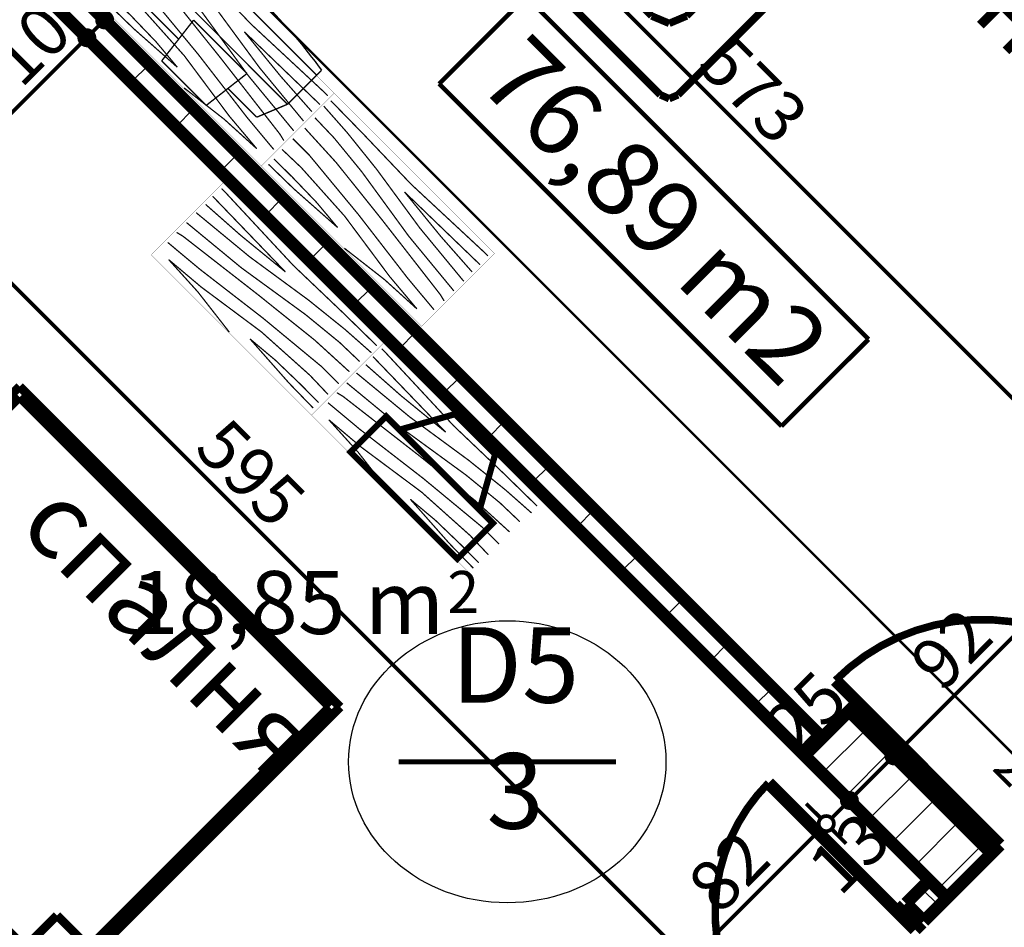
# Model space of a CAD drawing. Extents: x 77007 to 96231, y 86393 to 97631.
# Drawn here: x 79827 to 80218, y 90177 to 90538 of the extents above; entities that cross this region are included whole.
import ezdxf
from ezdxf.enums import TextEntityAlignment as Align

# ---------------------------------------------------------------- set-up
doc = ezdxf.new("R2010")
doc.units = 0
doc.header["$MEASUREMENT"] = 0
doc.linetypes.add('Double Dashed copy', pattern=[226.666667, 100, -50, 26.666667, -50])
for name, color, linetype in [('0help', 7, 'Continuous'), ('Fills', 7, 'Continuous'), ('koloni', 7, 'Continuous'), ('KOTI-ext', 7, 'Continuous'), ('N stai', 7, 'Continuous'), ('TEXT', 7, 'Continuous'), ('wall-ext', 7, 'Continuous'), ('Zones', 7, 'Continuous')]:
    doc.layers.add(name, color=color, linetype=linetype)
doc.styles.add('GENERATED_STYLE_1', font='TIMES.TTF')
doc.styles.add('GENERATED_STYLE_2', font='ARIAL.TTF')
doc.styles.get("Standard").update_dxf_attribs({"font": 'txt', "bigfont": 'BIGFONT.SHX'})
doc.dimstyles.new('Dimstyle_84624', dxfattribs={"dimtxt": 20, "dimasz": 11.4, "dimexe": 0.18, "dimexo": 0, "dimgap": 0.09, "dimtad": 1, "dimdec": 0, "dimzin": 0, "dimdsep": 46, "dimtxsty": 'GENERATED_STYLE_1', "dimblk": 'ARROWHEAD_1', "dimblk1": 'ARROWHEAD_1', "dimblk2": 'ARROWHEAD_1', "dimcen": 0.09, "dimclrd": 11, "dimclre": 11, "dimclrt": 11, "dimazin": 0, "dimtfac": 1, "dimtdec": 4, "dimtmove": 0, "dimatfit": 0, "dimfxl": 0, "dimtolj": 1, "dimtzin": 0, "dimarcsym": 0})
pattern_1 = [(45, (0, 0), (-17.6776695, 17.6776695), []), (135, (0, 0), (17.6776695, 17.6776695), [])]

# ---------------------------------------------------------------- blocks, each defined once
blk = doc.blocks.new('HATCH_178', base_point=(80187.67, 90195.99))
at = {"layer": 'Fills', "color": 133, "style": 'GENERATED_STYLE_1', "oblique": 0}
blk.add_text('18,85 m', height=25, dxfattribs=at).set_placement((79995.12, 90293.74), align=Align.RIGHT)
blk.add_text('2', height=16.67, dxfattribs=at).set_placement((79996.36, 90302.08))
blk = doc.blocks.new('Office_0_32', base_point=(80184.11, 90431.27))
at = {"layer": 'Zones', "color": 161, "linetype": 'Continuous', "const_width": 1.8}
for points in [[(80027.63, 90546.72), (79993.08, 90512.17)], [(80027.63, 90546.72), (80163.6, 90410.75)], [(79993.08, 90512.17), (80129.05, 90376.21)], [(80163.6, 90410.75), (80129.05, 90376.21)]]:
    blk.add_lwpolyline(points, dxfattribs=at)
at = {"flags": 1}
for tag in ['ROOM_NAME', 'ROOM_NUMBER', 'ROOM_AREA', 'ROOM_PERIM', 'ROOM_WALLS_SURF', 'ROOM_DOORS_SURF', 'ROOM_WINDS_SURF', 'ROOM_BASELEV', 'ROOM_HEIGHT', 'ROOM_NET_AREA', 'ROOM_REDUCED_AREA', 'ROOM_VOLUME']:
    blk.add_attdef(tag, text='', height=500, dxfattribs=at).set_placement((0, 0), align=Align.TOP_LEFT)
at = {"layer": 'Zones', "color": 12, "style": 'GENERATED_STYLE_2'}
blk.add_attdef('ROOM_CALC_AREA', text='', height=30, rotation=315, dxfattribs=at).set_placement((80089.55, 90472.68), align=Align.TOP_CENTER)
blk = doc.blocks.new('WALL_405', base_point=(80201.81, 90195.99))
at = {"layer": 'wall-ext'}
h = blk.add_hatch(dxfattribs=at)
h.set_pattern_fill('CONCRETE BLOCK', scale=25, angle=45, style=0, pattern_type=0)
h.set_pattern_definition(pattern_1)
h.paths.add_polyline_path([(80138.17, 90245.49), (80145.24, 90252.56), (79789.57, 90608.24), (79782.5, 90601.16)], flags=0)
at = {"layer": 'wall-ext', "color": 7, "linetype": 'Continuous', "const_width": 5}
for points in [[(80145.24, 90252.56), (79789.57, 90608.24)], [(79782.5, 90601.16), (80187.67, 90195.99)]]:
    blk.add_lwpolyline(points, dxfattribs=at)
blk = doc.blocks.new('D1_Metal_70')
at = {"color": 0, "linetype": 'Continuous', "const_width": 5}
for points in [[(36.2, 0), (36.2, 72.4)], [(-36.2, 0), (-40, 0)], [(-40, 0), (-40, -10)], [(-36.2, -10), (-36.2, 0)], [(40, 0), (36.2, 0)], [(36.2, 0), (36.2, -10)], [(40, -10), (40, 0)], [(-40, -10), (-36.2, -10)], [(36.2, -10), (40, -10)]]:
    blk.add_lwpolyline(points, dxfattribs=at)
at = {"color": 0, "linetype": 'Continuous', "const_width": 3}
blk.add_lwpolyline([(36.2, 72.4, 0.414214), (-36.2, 0)], format="xyb", dxfattribs=at)
blk = doc.blocks.new('Window-Door_Marker_-_70_18567')
at = {"color": 11, "linetype": 'Continuous', "const_width": 1.5}
blk.add_lwpolyline([(-20, 40, 1), (20, 40, 1)], format="xyb", close=True, dxfattribs=at)
blk.add_lwpolyline([(0, 20), (0, -30)], dxfattribs=at)
at = {"color": 11, "style": 'GENERATED_STYLE_1'}
for tag, p, rotation in [('AC_WIDO_A_SIZE', (-7.5, -12.5), 90), ('AC_WIDO_B_SIZE', (22.5, -23.75), 90), ('AC_MarkerText_1', (5.625, 47.5), 180)]:
    blk.add_attdef(tag, p, '', height=15, rotation=rotation, dxfattribs=at)
blk = doc.blocks.new('D1_Metal_199')
at = {"color": 0, "linetype": 'Continuous', "const_width": 3}
blk.add_lwpolyline([(41.2, 82.4, 0.414214), (-41.2, 0)], format="xyb", dxfattribs=at)
at = {"color": 0, "linetype": 'Continuous', "const_width": 5}
for points in [[(41.2, 0), (41.2, 82.4)], [(-41.2, 0), (-45, 0)], [(-45, 0), (-45, -10)], [(-41.2, -10), (-41.2, 0)], [(45, 0), (41.2, 0)], [(41.2, 0), (41.2, -10)], [(45, -10), (45, 0)], [(-45, -10), (-41.2, -10)], [(41.2, -10), (45, -10)]]:
    blk.add_lwpolyline(points, dxfattribs=at)
blk = doc.blocks.new('Window-Door_Marker_-_70_18568')
at = {"color": 11, "linetype": 'Continuous', "const_width": 1.5}
blk.add_lwpolyline([(-20, 40, 1), (20, 40, 1)], format="xyb", close=True, dxfattribs=at)
blk.add_lwpolyline([(0, 20), (0, -30)], dxfattribs=at)
at = {"color": 11, "style": 'GENERATED_STYLE_1'}
for tag, p, rotation in [('AC_WIDO_A_SIZE', (-7.5, -12.5), 90), ('AC_WIDO_B_SIZE', (22.5, -23.75), 90), ('AC_MarkerText_1', (5.625, 47.5), 180)]:
    blk.add_attdef(tag, p, '', height=15, rotation=rotation, dxfattribs=at)
blk = doc.blocks.new('WALL_475', base_point=(80295.5, 90289.68))
at = {"layer": 'wall-ext'}
h = blk.add_hatch(dxfattribs=at)
h.set_pattern_fill('CONCRETE BLOCK', scale=25, angle=45, style=0, pattern_type=0)
h.set_pattern_definition(pattern_1)
h.paths.add_polyline_path([(80178.47, 90186.8), (80185.55, 90179.73), (80194.74, 90188.92), (80187.67, 90195.99)], flags=0)
at = {"layer": 'wall-ext', "color": 7, "linetype": 'Continuous', "const_width": 5}
for points in [[(80185.55, 90179.73), (80212.42, 90206.6)], [(80187.67, 90195.99), (80178.47, 90186.8)], [(80185.55, 90179.73), (80178.47, 90186.8)]]:
    blk.add_lwpolyline(points, dxfattribs=at)
at = {"layer": 'wall-ext', "color": 133, "xscale": -1, "rotation": 45.00000000000779}
blk.add_blockref('D1_Metal_199', (80237.87, 90246.2), dxfattribs=at)
at = {"layer": 'wall-ext', "color": 133, "rotation": 225.0000000000077}
for name, p, values in [('Window-Door_Marker_-_70_18568', (80244.94, 90239.13), {'AC_MarkerText_1': '2', 'AC_WIDO_A_SIZE': '90', 'AC_WIDO_B_SIZE': '210'}), ('Window-Door_Marker_-_70_18567', (80156.55, 90150.74), {'AC_MarkerText_1': '3', 'AC_WIDO_A_SIZE': '80', 'AC_WIDO_B_SIZE': '210'})]:
    blk.add_blockref(name, p, dxfattribs=at).add_auto_attribs(values)
at = {"layer": 'wall-ext', "color": 133, "rotation": 45.00000000000779}
blk.add_blockref('D1_Metal_70', (80149.48, 90157.81), dxfattribs=at)
blk = doc.blocks.new('COLUMN_195', base_point=(80175.29, 90226.04))
at = {"layer": 'koloni'}
h = blk.add_hatch(dxfattribs=at)
h.set_pattern_fill('COMMON BRICK', color=1, scale=13, angle=45, style=0, pattern_type=0)
h.set_pattern_definition([(45, (0, 0), (-9.1923878, 9.1923878), [])])
h.paths.add_polyline_path([(80155.85, 90263.17), (80138.17, 90245.49), (80194.74, 90188.92), (80212.42, 90206.6)], flags=0)
at = {"layer": 'koloni', "color": 30, "linetype": 'Continuous', "const_width": 5}
blk.add_lwpolyline([(80155.85, 90263.17), (80138.17, 90245.49), (80194.74, 90188.92), (80212.42, 90206.6)], close=True, dxfattribs=at)
blk = doc.blocks.new('PLR_BIBF2-7')
at = {"layer": '0help', "color": 0, "linetype": 'ByBlock'}
for points, const_width in [([(320, -64), (-320, -64)], 0.5), ([(-320, -64), (-320, -704)], 0.5), ([(320, -704), (320, -64)], 0.5), ([(-297, -103.7), (-312, -104.1)], 3.5), ([(-15, -126.2), (-297, -103.7)], 3.5), ([(312, -112.2), (180, -115.7)], 3.5), ([(180, -115.7), (-15, -126.2)], 3.5), ([(216, -180.2), (315, -166.7)], 3.5), ([(-314.1, -176.8), (-18, -189.2)], 3.5), ([(-18, -189.2), (-180, -225.2)], 3.5), ([(84, -211.7), (216, -180.2)], 3.5), ([(-120, -280.2), (84, -211.7)], 3.5), ([(-180, -225.2), (-312.1, -243.4)], 3.5), ([(108, -288.2), (231, -261.2)], 3.5), ([(231, -261.2), (309, -256.7)], 3.5), ([(-314.2, -321.2), (-120, -280.2)], 3.5), ([(-114, -364.7), (108, -288.2)], 3.5), ([(-27, -409.7), (177, -360.2)], 3.5), ([(177, -360.2), (309, -346.7)], 3.5), ([(-314, -407.1), (-114, -364.7)], 3.5), ([(-294, -482.7), (-27, -409.7)], 3.5), ([(30, -490.7), (246, -445.7)], 3.5), ([(246, -445.7), (312, -445.7)], 3.5), ([(-314.1, -493.7), (-294, -482.7)], 3.5), ([(-195, -553.7), (30, -490.7)], 3.5), ([(-311.9, -576.8), (-195, -553.7)], 3.5), ([(237, -535.7), (54, -558.2)], 3.5), ([(312, -540.2), (237, -535.7)], 3.5), ([(54, -558.2), (-156, -625.7)], 3.5), ([(-156, -625.7), (-276, -648.2)], 3.5), ([(138, -621.2), (45, -639.2)], 3.5), ([(45, -639.2), (210, -661.7)], 3.5), ([(237, -616.7), (138, -621.2)], 3.5), ([(309, -617.7), (237, -616.7)], 3.5), ([(-276, -648.2), (-153, -661.7)], 3.5), ([(-153, -661.7), (-9.9, -700.3)], 3.5), ([(210, -661.7), (309, -665.2)], 3.5), ([(-320, -704), (320, -704)], 0.5)]:
    blk.add_lwpolyline(points, dxfattribs=dict(at, const_width=const_width))
blk = doc.blocks.new('PLN_Couch_Corner')
at = {"layer": '0help', "color": 0, "linetype": 'ByBlock', "const_width": 3}
for points in [[(0, 76.28), (1.41, 79.86)], [(1.41, 79.86), (5, 81.28)], [(5, 81.28), (76.28, 81.28)], [(55.46, 79.86), (54.04, 76.28)], [(59.04, 81.28), (55.46, 79.86)], [(62.69, 79.86), (61.28, 76.28)], [(66.28, 81.28), (62.69, 79.86)], [(79.86, 79.86), (76.28, 81.28)], [(81.28, 76.28), (79.86, 79.86)], [(0, 5), (0, 76.28)], [(54.04, 76.28), (54.04, 30)], [(61.28, 76.28), (61.28, 30)], [(81.28, 5), (81.28, 76.28)], [(1.41, 25.82), (5, 27.23)], [(5, 27.23), (51.28, 27.23)], [(51.28, 27.23), (53.07, 28.21)], [(53.07, 28.21), (54.04, 30)], [(58.39, 22.88), (61.28, 30)], [(0, 22.23), (1.41, 25.82)], [(51.28, 20), (58.39, 22.88)], [(0, 15), (1.41, 18.59)], [(1.41, 18.59), (5, 20)], [(5, 20), (51.28, 20)], [(0, 5), (1.41, 1.41)], [(81.28, 5), (79.86, 1.41)], [(1.41, 1.41), (5, 0)], [(76.28, 0), (5, 0)], [(79.86, 1.41), (76.28, 0)]]:
    blk.add_lwpolyline(points, dxfattribs=at)
blk = doc.blocks.new('Bed_Double_01_118')
at = {"layer": '0help', "color": 0, "linetype": 'ByBlock', "const_width": 3.5}
for points in [[(180, 200), (0, 200)], [(0, 200), (0, 0)], [(180, 0), (180, 200)], [(84, 194), (6, 194)], [(6, 194), (6, 152)], [(84, 156), (84, 194)], [(96, 156), (96, 194)], [(96, 194), (174, 194)], [(174, 194), (174, 152)], [(21, 156), (3, 138)], [(21, 138), (21, 156)], [(21, 156), (90, 156)], [(159, 156), (90, 156)], [(159, 138), (159, 156)], [(159, 156), (177, 138)], [(6, 152), (17, 152)], [(174, 152), (163, 152)], [(3, 3), (3, 138)], [(3, 138), (21, 138)], [(177, 138), (159, 138)], [(177, 3), (177, 138)], [(90, 3), (3, 3)], [(90, 3), (177, 3)], [(0, 0), (180, 0)]]:
    blk.add_lwpolyline(points, dxfattribs=at)
blk = doc.blocks.new('TV_42')
at = {"layer": '0help', "color": 0, "linetype": 'ByBlock', "const_width": 2.5}
blk.add_lwpolyline([(0, 0), (60, 0), (60, 20), (52.5, 20), (41.25, 40), (18.75, 40), (7.5, 20), (0, 20)], close=True, dxfattribs=at)
for points in [[(18.75, 40), (7.5, 20)], [(41.25, 40), (18.75, 40)], [(52.5, 20), (41.25, 40)], [(60, 20), (0, 20)], [(0, 20), (0, 0)], [(7.5, 20), (52.5, 20)], [(60, 0), (60, 20)], [(0, 0), (60, 0)]]:
    blk.add_lwpolyline(points, dxfattribs=at)
blk = doc.blocks.new('PLN_BIBF2-7')
at = {"layer": '0help', "color": 0, "linetype": 'ByBlock'}
for points, const_width in [([(320, -64), (-320, -64)], 0.5), ([(-320, -64), (-320, -704)], 0.5), ([(320, -704), (320, -64)], 0.5), ([(-297, -103.7), (-312, -104.1)], 3.5), ([(-15, -126.2), (-297, -103.7)], 3.5), ([(312, -112.2), (180, -115.7)], 3.5), ([(180, -115.7), (-15, -126.2)], 3.5), ([(216, -180.2), (315, -166.7)], 3.5), ([(-314.1, -176.8), (-18, -189.2)], 3.5), ([(-18, -189.2), (-180, -225.2)], 3.5), ([(84, -211.7), (216, -180.2)], 3.5), ([(-120, -280.2), (84, -211.7)], 3.5), ([(-180, -225.2), (-312.1, -243.4)], 3.5), ([(108, -288.2), (231, -261.2)], 3.5), ([(231, -261.2), (309, -256.7)], 3.5), ([(-314.2, -321.2), (-120, -280.2)], 3.5), ([(-114, -364.7), (108, -288.2)], 3.5), ([(-27, -409.7), (177, -360.2)], 3.5), ([(177, -360.2), (309, -346.7)], 3.5), ([(-314, -407.1), (-114, -364.7)], 3.5), ([(-294, -482.7), (-27, -409.7)], 3.5), ([(30, -490.7), (246, -445.7)], 3.5), ([(246, -445.7), (312, -445.7)], 3.5), ([(-314.1, -493.7), (-294, -482.7)], 3.5), ([(-195, -553.7), (30, -490.7)], 3.5), ([(-311.9, -576.8), (-195, -553.7)], 3.5), ([(237, -535.7), (54, -558.2)], 3.5), ([(312, -540.2), (237, -535.7)], 3.5), ([(54, -558.2), (-156, -625.7)], 3.5), ([(-156, -625.7), (-276, -648.2)], 3.5), ([(138, -621.2), (45, -639.2)], 3.5), ([(45, -639.2), (210, -661.7)], 3.5), ([(237, -616.7), (138, -621.2)], 3.5), ([(309, -617.7), (237, -616.7)], 3.5), ([(-276, -648.2), (-153, -661.7)], 3.5), ([(-153, -661.7), (-9.9, -700.3)], 3.5), ([(210, -661.7), (309, -665.2)], 3.5), ([(-320, -704), (320, -704)], 0.5)]:
    blk.add_lwpolyline(points, dxfattribs=dict(at, const_width=const_width))
blk = doc.blocks.new('PLN_BILF6-1')
at = {"layer": '0help', "color": 0, "linetype": 'ByBlock', "const_width": 3.5}
for points in [[(-96, 64), (-80, 304)], [(-80, 304), (80, 304)], [(96, 64), (80, 304)], [(-224, 32), (-192, 176)], [(-192, 176), (-88.5, 176)], [(88.5, 176), (192, 176)], [(224, 32), (192, 176)], [(-96, 64), (96, 64)], [(-224, 32), (-224, -160)], [(224, 32), (-224, 32)], [(224, -160), (224, 32)], [(-224, -160), (-224, -192)], [(-224, -160), (224, -160)], [(224, -192), (224, -160)]]:
    blk.add_lwpolyline(points, dxfattribs=at)
blk.add_lwpolyline([(-224, -192, 0.142857), (224, -192)], format="xyb", dxfattribs=at)
blk = doc.blocks.new('ARROWHEAD_1')
at = {"color": 0, "linetype": 'Continuous'}
blk.add_line((0, 0), (-1, 0), dxfattribs=at)
blk.add_circle((0, 0), 0.25, dxfattribs=at)
blk = doc.blocks.new('*D5259')
at = {"layer": 'KOTI-ext', "color": 11, "linetype": 'Continuous', "const_width": 1.5}
for points in [[(80329.69, 90241.36), (80323.85, 90247.19)], [(80151.14, 90058.57), (80329.69, 90237.12)], [(80339.76, 90231.28), (80333.93, 90237.12)], [(80146.9, 90058.57), (80141.06, 90064.41)], [(80156.97, 90048.5), (80151.14, 90054.33)]]:
    blk.add_lwpolyline(points, dxfattribs=at)
for points in [[(80328.81, 90239.24, 1), (80334.81, 90239.24, 1)], [(80146.02, 90056.45, 1), (80152.02, 90056.45, 1)]]:
    blk.add_lwpolyline(points, format="xyb", close=True, dxfattribs=at)
at = {"layer": 'KOTI-ext', "color": 11, "style": 'GENERATED_STYLE_1', "oblique": 0}
for s, height, p in [('10', 20, (80305.64, 90218.73)), ('5', 13.33, (80235.23, 90157.74))]:
    blk.add_text(s, height=height, rotation=45, dxfattribs=at).set_placement(p)
blk.add_text('258', height=20, rotation=45, dxfattribs=at).set_placement((80239.35, 90152.44), align=Align.RIGHT)
blk = doc.blocks.new('*D5328')
at = {"layer": 'KOTI-ext', "color": 11, "linetype": 'Continuous', "const_width": 1.5}
for points in [[(79630.11, 90307.36), (79851.08, 90528.34)], [(79625.87, 90307.36), (79620.03, 90313.2)], [(79635.94, 90297.29), (79630.11, 90303.12)]]:
    blk.add_lwpolyline(points, dxfattribs=at)
blk.add_lwpolyline([(79624.99, 90305.24, 1), (79630.99, 90305.24, 1)], format="xyb", close=True, dxfattribs=at)
at = {"layer": 'KOTI-ext', "color": 11, "style": 'GENERATED_STYLE_1', "oblique": 0}
for s, height, p in [('10', 20, (79827.04, 90509.95)), ('5', 13.33, (79735.41, 90427.75))]:
    blk.add_text(s, height=height, rotation=45, dxfattribs=at).set_placement(p)
blk.add_text('318', height=20, rotation=45, dxfattribs=at).set_placement((79739.54, 90422.45), align=Align.RIGHT)
blk = doc.blocks.new('*D5329')
at = {"layer": 'KOTI-ext', "color": 11, "linetype": 'Continuous', "const_width": 1.5}
for points in [[(79858.15, 90539.65), (79852.32, 90545.48)], [(79851.08, 90532.58), (79845.25, 90538.41)], [(79855.32, 90532.58), (79858.15, 90535.41)], [(79868.23, 90529.57), (79862.4, 90535.41)], [(79861.16, 90522.5), (79855.32, 90528.34)]]:
    blk.add_lwpolyline(points, dxfattribs=at)
for points in [[(79857.27, 90537.53, 1), (79863.27, 90537.53, 1)], [(79850.2, 90530.46, 1), (79856.2, 90530.46, 1)]]:
    blk.add_lwpolyline(points, format="xyb", close=True, dxfattribs=at)
blk = doc.blocks.new('*D5952')
at = {"layer": 'KOTI-ext', "color": 11, "linetype": 'Continuous', "const_width": 1.5}
for points in [[(80144.7, 90220.58), (80138.86, 90226.41)], [(80090.96, 90162.6), (80144.7, 90216.34)], [(80154.77, 90210.5), (80148.94, 90216.34)], [(80086.71, 90162.6), (80080.88, 90168.43)], [(80096.79, 90152.52), (80090.96, 90158.35)]]:
    blk.add_lwpolyline(points, dxfattribs=at)
for points in [[(80143.82, 90218.46, 1), (80149.82, 90218.46, 1)], [(80085.83, 90160.47, 1), (80091.83, 90160.47, 1)]]:
    blk.add_lwpolyline(points, format="xyb", close=True, dxfattribs=at)
at = {"layer": 'KOTI-ext', "color": 11, "style": 'GENERATED_STYLE_1', "oblique": 0}
for s, p in [('13', (80152.23, 90189.01)), ('82', (80104.39, 90181.69))]:
    blk.add_text(s, height=20, rotation=45, dxfattribs=at).set_placement(p)
blk = doc.blocks.new('*D5953')
at = {"layer": 'KOTI-ext', "color": 11, "linetype": 'Continuous', "const_width": 1.5}
for points in [[(80144.7, 90220.58), (80138.86, 90226.41)], [(80148.94, 90220.58), (80153.89, 90225.53)], [(80154.77, 90210.5), (80148.94, 90216.34)]]:
    blk.add_lwpolyline(points, dxfattribs=at)
blk.add_lwpolyline([(80143.82, 90218.46, 1), (80149.82, 90218.46, 1)], format="xyb", close=True, dxfattribs=at)
at = {"layer": 'KOTI-ext', "color": 11, "style": 'GENERATED_STYLE_1', "oblique": 0}
blk.add_text('25', height=20, rotation=45, dxfattribs=at).set_placement((80135.15, 90244.97))
blk = doc.blocks.new('*D5954')
at = {"layer": 'KOTI-ext', "color": 11, "linetype": 'Continuous', "const_width": 1.5}
for points in [[(80171.57, 90247.45), (80165.73, 90253.28)], [(80158.13, 90229.77), (80171.57, 90243.21)], [(80181.64, 90237.37), (80175.81, 90243.21)], [(80153.89, 90229.77), (80148.06, 90235.6)], [(80163.97, 90219.69), (80158.13, 90225.53)]]:
    blk.add_lwpolyline(points, dxfattribs=at)
for points in [[(80170.69, 90245.33, 1), (80176.69, 90245.33, 1)], [(80153.01, 90227.65, 1), (80159.01, 90227.65, 1)]]:
    blk.add_lwpolyline(points, format="xyb", close=True, dxfattribs=at)
blk = doc.blocks.new('*D5955')
at = {"layer": 'KOTI-ext', "color": 11, "linetype": 'Continuous', "const_width": 1.5}
for points in [[(80236.62, 90312.5), (80230.79, 90318.34)], [(80175.81, 90247.45), (80236.62, 90308.26)], [(80246.7, 90302.43), (80240.86, 90308.26)], [(80171.57, 90247.45), (80165.73, 90253.28)], [(80181.64, 90237.37), (80175.81, 90243.21)]]:
    blk.add_lwpolyline(points, dxfattribs=at)
for points in [[(80235.74, 90310.38, 1), (80241.74, 90310.38, 1)], [(80170.69, 90245.33, 1), (80176.69, 90245.33, 1)]]:
    blk.add_lwpolyline(points, format="xyb", close=True, dxfattribs=at)
at = {"layer": 'KOTI-ext', "color": 11, "style": 'GENERATED_STYLE_1', "oblique": 0}
blk.add_text('92', height=20, rotation=45, dxfattribs=at).set_placement((80192.78, 90270.08))
blk = doc.blocks.new('*D6155')
at = {"layer": 'KOTI-ext', "color": 11, "linetype": 'Continuous', "const_width": 1.5}
for points in [[(79711.18, 90560.96), (79705.35, 90555.13)], [(79701.11, 90550.89), (79695.27, 90545.05)], [(80121.83, 90134.4), (79705.35, 90550.89)], [(80131.91, 90140.24), (80126.08, 90134.4)], [(80121.83, 90130.16), (80116, 90124.33)]]:
    blk.add_lwpolyline(points, dxfattribs=at)
for points in [[(79700.23, 90553.01, 1), (79706.23, 90553.01, 1)], [(80120.96, 90132.28, 1), (80126.96, 90132.28, 1)]]:
    blk.add_lwpolyline(points, format="xyb", close=True, dxfattribs=at)
at = {"layer": 'KOTI-ext', "color": 11, "style": 'GENERATED_STYLE_1', "oblique": 0}
for s, p in [('8', (79708.18, 90553.72)), ('595', (79895.21, 90366.69)), ('10', (80103.45, 90158.44))]:
    blk.add_text(s, height=20, rotation=315, dxfattribs=at).set_placement(p)
blk = doc.blocks.new('*D6523')
at = {"layer": 'KOTI-ext', "color": 11, "linetype": 'Continuous', "const_width": 1.5}
for points in [[(79902.65, 90721.32), (79896.82, 90715.49)], [(79892.57, 90711.24), (79886.74, 90705.41)], [(80297.75, 90310.31), (79896.82, 90711.24)], [(80307.82, 90316.15), (80301.99, 90310.31)], [(80297.75, 90306.07), (80291.91, 90300.24)]]:
    blk.add_lwpolyline(points, dxfattribs=at)
for points in [[(79891.7, 90713.37, 1), (79897.7, 90713.37, 1)], [(80296.87, 90308.19, 1), (80302.87, 90308.19, 1)]]:
    blk.add_lwpolyline(points, format="xyb", close=True, dxfattribs=at)
at = {"layer": 'KOTI-ext', "color": 11, "style": 'GENERATED_STYLE_1', "oblique": 0}
for s, p in [('25', (79899.65, 90714.07)), ('573', (80094.81, 90518.91))]:
    blk.add_text(s, height=20, rotation=315, dxfattribs=at).set_placement(p)
blk = doc.blocks.new('DIM_1752', base_point=(78830.03, 89910.33))
at = {"layer": 'KOTI-ext', "color": 11, "linetype": 'Continuous'}
blk.add_linear_dim(base=(78830.03, 89910.33), p1=(78582.89, 89443.98), p2=(80443.71, 91304.81), angle=315, text_rotation=315, dimstyle='Dimstyle_84624', dxfattribs=at).render()
blk = doc.blocks.new('DIM_1779', base_point=(78898.5, 88805.93))
at = {"layer": 'KOTI-ext', "color": 11, "linetype": 'Continuous'}
dim = blk.add_aligned_dim(p1=(80197.2133, 90008.2555), p2=(80380.0011, 90191.0434), distance=68.1574, dimstyle='Dimstyle_84624', dxfattribs=at)
dim.commit()
dim.dimension.update_dxf_attribs({"geometry": '*D5259', "text_midpoint": (80205.7644, 90132.9947), "text_rotation": 45})
blk = doc.blocks.new('DIM_1784', base_point=(78249.13, 88926.38))
at = {"layer": 'KOTI-ext', "color": 11, "linetype": 'Continuous'}
dim = blk.add_aligned_dim(p1=(79988.62, 90395.04), p2=(79995.69, 90402.11), distance=191.5, dimstyle='Dimstyle_84624', dxfattribs=at)
dim.commit()
dim.dimension.update_dxf_attribs({"geometry": '*D5329', "text_midpoint": (79830.58, 90527.63), "text_rotation": 45})
dim = blk.add_linear_dim(base=(78249.1313, 88926.3849), p1=(79776.4847, 90156.748), p2=(79988.6168, 90395.0429), angle=45, dimstyle='Dimstyle_84624', dxfattribs=at)
dim.commit()
dim.dimension.update_dxf_attribs({"geometry": '*D5328', "text_midpoint": (79711.2513, 90408.304), "text_rotation": 45})
blk = doc.blocks.new('DIM_1870', base_point=(78530.73, 88602.37))
at = {"layer": 'KOTI-ext', "color": 11, "linetype": 'Continuous'}
for p1, p2, picture, middle in [((80185.55, 90179.73), (79988.62, 90395.04), '*D5953', (80155.76, 90206.68)), ((79988.62, 90395.04), (80212.42, 90206.6), '*D5954', (80138.69, 90262.65))]:
    dim = blk.add_linear_dim(base=(78530.73, 88602.37), p1=p1, p2=p2, angle=45, dimstyle='Dimstyle_84624', dxfattribs=at)
    dim.commit()
    dim.dimension.update_dxf_attribs({"geometry": picture, "text_midpoint": middle, "text_rotation": 45})
for p1, p2, picture, middle in [((80212.42, 90206.6), (80277.47, 90271.65), '*D5955', (80191.01, 90282.45)), ((80127.56, 90121.75), (80185.55, 90179.73), '*D5952', (80102.62, 90194.06))]:
    dim = blk.add_aligned_dim(p1=p1, p2=p2, distance=54.77, dimstyle='Dimstyle_84624', dxfattribs=at)
    dim.commit()
    dim.dimension.update_dxf_attribs({"geometry": picture, "text_midpoint": middle, "text_rotation": 45})
blk = doc.blocks.new('DIM_1889', base_point=(80248.41, 90007.83))
at = {"layer": 'KOTI-ext', "color": 11, "linetype": 'Continuous'}
dim = blk.add_linear_dim(base=(80248.41, 90007.83), p1=(80121.02, 90129.35), p2=(79670.77, 90520.56), angle=135, dimstyle='Dimstyle_84624', dxfattribs=at)
dim.commit()
dim.dimension.update_dxf_attribs({"geometry": '*D6155', "text_midpoint": (79907.58, 90368.46), "text_rotation": -45})
blk = doc.blocks.new('DIM_1929', base_point=(81280.62, 89327.44))
at = {"layer": 'KOTI-ext', "color": 11, "linetype": 'Continuous'}
dim = blk.add_linear_dim(base=(81280.62, 89327.44), p1=(80121.02, 90129.35), p2=(80444, 91262.67), angle=135, dimstyle='Dimstyle_84624', dxfattribs=at)
dim.commit()
dim.dimension.update_dxf_attribs({"geometry": '*D6523', "text_midpoint": (80107.18, 90520.68), "text_rotation": -45})

msp = doc.modelspace()

# ---------------------------------------------------------------- linework, layer by layer
at = {"color": 45, "linetype": 'Double Dashed copy', "const_width": 1}
msp.add_lwpolyline([(81916.07, 88551.03), (79491.07, 90976.03)], dxfattribs=at)
at = {"layer": 'N stai', "color": 211, "linetype": 'Continuous', "const_width": 2}
msp.add_lwpolyline([(80063.28, 90243.01), (79977.03, 90243.01)], dxfattribs=at)
at = {"layer": 'N stai', "color": 211, "linetype": 'Continuous'}
msp.add_ellipse((80020.16, 90243.01), major_axis=(-63, 0), ratio=0.888889, dxfattribs=at)

# ---------------------------------------------------------------- block references
at = {"layer": '0help', "color": 133, "linetype": 'Continuous'}
for name, p, xscale, yscale, rotation in [('PLN_Couch_Corner', (80141.02, 90560.88), -0.9842999808739548, 0.9842999808739546, 44.99999999999709), ('PLN_BIBF2-7', (79922.5, 90543.18), -0.1406250083819037, 0.06392047220980082, 315.0000000000013), ('PLN_BILF6-1', (79910.07, 90530.75), -0.1562499993347696, 0.08522726934064533, 135.0000000000001), ('PLN_BIBF2-7', (79986.14, 90479.54), -0.1406250083819037, 0.06392047220980082, 315.0000000000013), ('PLR_BIBF2-7', (79942.39, 90444.27), 0.1406250083819037, 0.06392047220980082, 315.0000000000026), ('PLR_BIBF2-7', (80006.03, 90380.63), 0.1406250083819037, 0.06392047220980082, 315.0000000000026)]:
    msp.add_blockref(name, p, dxfattribs=dict(at, xscale=xscale, yscale=yscale, rotation=rotation))
at = {"layer": '0help', "color": 133, "linetype": 'Continuous', "xscale": -1}
for name, p, rotation in [('Bed_Double_01_118', (79826.5, 90392.02), 135.0000000000016), ('TV_42', (80000.31, 90323.57), 315.0000000000226)]:
    msp.add_blockref(name, p, dxfattribs=dict(at, rotation=rotation))
at = {"layer": 'Fills', "color": 20, "linetype": 'Continuous'}
msp.add_blockref('HATCH_178', (80187.67, 90195.99), dxfattribs=at)
at = {"layer": 'koloni', "color": 30}
msp.add_blockref('COLUMN_195', (80175.29, 90226.04), dxfattribs=at)
at = {"layer": 'KOTI-ext', "color": 11, "linetype": 'Continuous'}
for name, p in [('DIM_1784', (78249.13, 88926.38)), ('DIM_1752', (78830.03, 89910.33)), ('DIM_1929', (81280.62, 89327.44)), ('DIM_1779', (78898.5, 88805.93)), ('DIM_1870', (78530.73, 88602.37)), ('DIM_1889', (80248.41, 90007.83))]:
    msp.add_blockref(name, p, dxfattribs=at)
at = {"layer": 'wall-ext', "color": 7}
for name, p in [('WALL_405', (80201.81, 90195.99)), ('WALL_475', (80295.5, 90289.68))]:
    msp.add_blockref(name, p, dxfattribs=at)
at = {"layer": 'Zones', "color": 254, "linetype": 'Continuous'}
msp.add_blockref('Office_0_32', (80184.11, 90431.27), dxfattribs=at).add_auto_attribs({'ROOM_CALC_AREA': '76,89 m2'})

# ---------------------------------------------------------------- texts
at = {"layer": 'N stai', "color": 211, "insert": (80023.28, 90296.44), "char_height": 30, "width": 131.1215, "attachment_point": 2, "style": 'GENERATED_STYLE_1'}
msp.add_mtext('{\\fTimes New Roman CYR|b0|i0|c204|p18;D5\\P3}', dxfattribs=at)
at = {"layer": 'TEXT', "color": 211, "char_height": 30, "width": 211.105, "attachment_point": 2, "rotation": 315, "style": 'GENERATED_STYLE_1'}
for s, insert in [('{\\fTimes New Roman CYR|b0|i0|c204|p18;дневна}', (80208.52, 90577.32)), ('{\\fTimes New Roman CYR|b0|i0|c204|p18;спалня}', (79897.05, 90306.57))]:
    msp.add_mtext(s, dxfattribs=dict(at, insert=insert))

doc.saveas('drawing.dxf')
